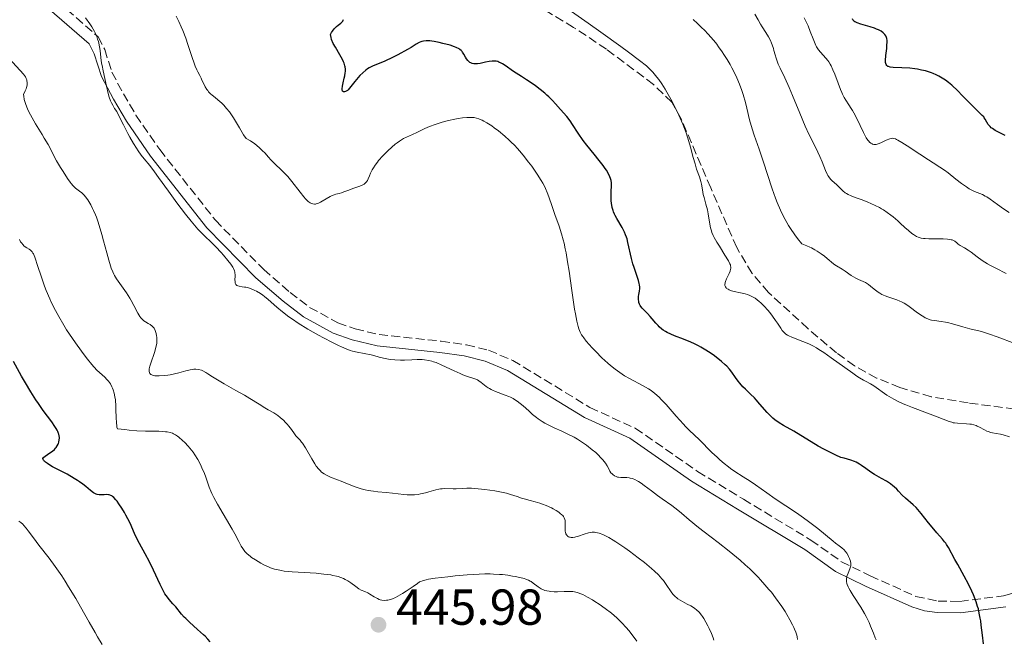
# Model space of a CAD drawing. Units: metres. Extents: x 629107 to 632594, y 4664845 to 4667222.
# Drawn here: x 630881 to 631076, y 4665820 to 4665943 of the extents above; entities that cross this region are included whole.
import ezdxf

# ---------------------------------------------------------------- set-up
doc = ezdxf.new("R2010")
doc.units = ezdxf.units.M
doc.header["$MEASUREMENT"] = 0
doc.linetypes.add('DGN Style 3', pattern=[2.435891, 1.739922, -0.695969])
for name, color, linetype, lineweight in [('Camino', 7, 'DGN Style 3', 0), ('Cota de punto acotado terreno', 7, 'Continuous', 0), ('Curva de nivel directora', 30, 'Continuous', 30), ('Curva de nivel intermedia', 30, 'Continuous', 0), ('Margen derecho', 7, 'Continuous', 0), ('Punto acotado terreno (símbolo)', 7, 'Continuous', 0), ('Senda', 7, 'DGN Style 3', 0)]:
    doc.layers.add(name, color=color, linetype=linetype, lineweight=lineweight)
doc.styles.add('Style-Arial', font='arial.ttf')

# ---------------------------------------------------------------- blocks, each defined once
blk = doc.blocks.new('5PATER')
at = {"layer": 'Punto acotado terreno (símbolo)', "linetype": 'Continuous', "lineweight": 0}
h = blk.add_hatch(color=51, dxfattribs=at)
edge = h.paths.add_edge_path()
edge.add_ellipse((0, 0), major_axis=(-0.11, -0.111), ratio=0.999422, start_angle=0, end_angle=360)

msp = doc.modelspace()

# ---------------------------------------------------------------- linework, layer by layer
at = {"layer": 'Camino', "color": 7, "linetype": 'DGN Style 3', "lineweight": 0}
msp.add_polyline3d([(630888.05, 4665946.67, 435.86), (630896.06, 4665939.65, 435.36), (630897.37, 4665937.15, 435.28), (630898.79, 4665932.63, 435.17), (630901.07, 4665928.37, 434.9), (630903.57, 4665924.12, 434.68), (630908.28, 4665917.3, 434.73), (630919.32, 4665903.26, 434.88), (630928.89, 4665893.48, 434.65), (630934.15, 4665888.93, 434.58), (630938.01, 4665885.98, 434.33), (630943.61, 4665882.9, 434.32), (630947.04, 4665881.71, 434.39), (630951.77, 4665880.58, 434.5), (630964.07, 4665879.28, 434.68), (630969.09, 4665878.54, 434.55), (630973.5, 4665877.47, 434.39), (630978.28, 4665875.45, 434.2), (630993.57, 4665866.13, 433.61), (631002.57, 4665861.98, 433.02), (631014.94, 4665853.4, 432.24), (631024.02, 4665847.9, 432.04), (631037.39, 4665839.82, 430.97), (631043.44, 4665835.52, 430.35), (631049.17, 4665832.71, 429.52), (631058.2, 4665828.63, 427.75), (631062.6, 4665827.7, 426.54), (631066.93, 4665827.63, 425.72), (631075.59, 4665828.76, 424.24), (631080.09, 4665830, 423.24)], dxfattribs=at)
at = {"layer": 'Curva de nivel directora', "color": 30, "linetype": 'Continuous', "lineweight": 30, "flags": 128}
for points, elevation in [([(630984.62, 4665928.48), (630983.71, 4665929.21), (630982.76, 4665929.92), (630982.15, 4665930.37), (630981.02, 4665931.13), (630980.01, 4665931.77), (630978.94, 4665932.43), (630978.43, 4665932.76), (630976.79, 4665933.95), (630976.25, 4665934.3), (630975.99, 4665934.45), (630975.55, 4665934.65), (630975.33, 4665934.73), (630975, 4665934.81), (630974.84, 4665934.83), (630974.49, 4665934.85), (630974.21, 4665934.84), (630973.58, 4665934.76), (630972.86, 4665934.61), (630971.81, 4665934.39), (630971.29, 4665934.32), (630970.8, 4665934.31), (630970.57, 4665934.32), (630970.25, 4665934.38), (630969.97, 4665934.49), (630969.79, 4665934.59), (630969.49, 4665934.83), (630969.35, 4665934.97), (630969.11, 4665935.28), (630968.91, 4665935.61), (630968.56, 4665936.24), (630968.34, 4665936.6), (630968.22, 4665936.75), (630968.03, 4665936.97), (630967.78, 4665937.16), (630967.63, 4665937.26), (630967.08, 4665937.54), (630966.72, 4665937.68), (630965.84, 4665937.98), (630964.44, 4665938.36), (630963.72, 4665938.53), (630962.68, 4665938.74), (630962.22, 4665938.8), (630961.81, 4665938.85), (630961.11, 4665938.86), (630960.56, 4665938.8), (630960.25, 4665938.72), (630960.06, 4665938.66), (630959.72, 4665938.5), (630959.14, 4665938.17), (630958.13, 4665937.55), (630957.42, 4665937.13), (630955.51, 4665936.09), (630954.44, 4665935.54), (630952.89, 4665934.81), (630950.48, 4665933.81), (630949.82, 4665933.47), (630949.5, 4665933.27), (630949.18, 4665933.05), (630948.56, 4665932.54), (630947.97, 4665931.97), (630947.61, 4665931.58), (630946.96, 4665930.82), (630945.92, 4665929.46), (630945.63, 4665929.14), (630945.48, 4665929.01), (630945.22, 4665928.84), (630945.09, 4665928.78), (630944.9, 4665928.74), (630944.73, 4665928.76), (630944.54, 4665928.9), (630944.46, 4665929.15), (630944.45, 4665929.36), (630944.51, 4665929.89), (630944.64, 4665930.53), (630944.86, 4665931.45), (630944.97, 4665931.91), (630945.07, 4665932.5), (630945.1, 4665932.79), (630945.11, 4665933.23), (630945.06, 4665933.68), (630945.01, 4665933.92), (630944.85, 4665934.43), (630944.74, 4665934.7), (630944.54, 4665935.14), (630943.98, 4665936.11), (630943.11, 4665937.58), (630942.7, 4665938.35), (630942.37, 4665939.13), (630942.25, 4665939.51), (630942.12, 4665940.09), (630942.37, 4665940.53), (630942.53, 4665940.78), (630942.86, 4665941.22), (630943.03, 4665941.4), (630943.35, 4665941.71), (630943.66, 4665941.97), (630944.19, 4665942.37), (630944.47, 4665942.61), (630944.57, 4665942.74), (630944.67, 4665942.94)], 425), ([(630944.67, 4665942.94), (630944.69, 4665943.09)], 425), ([(631052.48, 4665937.96), (631052.5, 4665938.65), (631052.49, 4665938.94), (631052.42, 4665939.32), (631052.37, 4665939.49), (631052.24, 4665939.82), (631052.06, 4665940.1), (631051.95, 4665940.24), (631051.74, 4665940.45), (631051.33, 4665940.76), (631050.77, 4665941.05), (631050.42, 4665941.2), (631050.02, 4665941.34), (631049.13, 4665941.62), (631047.31, 4665942.16), (631046.57, 4665942.41), (631046.29, 4665942.54), (631046.13, 4665942.62), (631045.89, 4665942.79), (631045.81, 4665942.87), (631045.69, 4665943.05), (631045.65, 4665943.24)], 400), ([(631075.91, 4665920.07), (631075.68, 4665920.2), (631073.96, 4665921.08), (631073.4, 4665921.44), (631073.15, 4665921.63), (631072.92, 4665921.84), (631072.55, 4665922.29), (631072.25, 4665922.75), (631071.92, 4665923.33), (631071.76, 4665923.59), (631071.65, 4665923.76), (631071.38, 4665924.07), (631070.14, 4665925.26), (631069.11, 4665926.3), (631067.41, 4665928.03), (631066.51, 4665928.92), (631065.31, 4665930.04), (631064.69, 4665930.56), (631064.07, 4665931.04), (631063.75, 4665931.26), (631063.08, 4665931.68), (631062.74, 4665931.87), (631062.21, 4665932.14), (631061.66, 4665932.38), (631061.28, 4665932.52), (631060.51, 4665932.77), (631060.12, 4665932.88), (631059.32, 4665933.07), (631058.53, 4665933.22), (631058.01, 4665933.3), (631056.99, 4665933.42), (631055.4, 4665933.51), (631053.69, 4665933.59), (631053.08, 4665933.66), (631052.77, 4665933.74), (631052.65, 4665933.79), (631052.5, 4665933.89), (631052.42, 4665933.96), (631052.3, 4665934.15), (631052.23, 4665934.37), (631052.21, 4665934.55), (631052.21, 4665934.98), (631052.28, 4665935.92), (631052.43, 4665937.32), (631052.48, 4665937.96)], 400), ([(631031.97, 4665862.54), (631031.07, 4665863.09), (631030.23, 4665863.69), (631029.84, 4665864.02), (631029.46, 4665864.37), (631028.72, 4665865.13), (631027.3, 4665866.79), (631026.57, 4665867.61), (631026.19, 4665868.01), (631025.42, 4665868.78), (631024.4, 4665869.76), (631023.92, 4665870.24), (631023.28, 4665870.97), (631022.99, 4665871.34), (631022.45, 4665872.08), (631021.7, 4665873.14), (631021.25, 4665873.7), (631020.71, 4665874.28), (631020.4, 4665874.59), (631019.7, 4665875.22), (631018.61, 4665876.09), (631018.01, 4665876.53), (631017.06, 4665877.17), (631016.58, 4665877.48), (631015.58, 4665878.07), (631015.08, 4665878.34), (631014.32, 4665878.72), (631013.58, 4665879.06), (631012.15, 4665879.65), (631010.38, 4665880.32), (631009.59, 4665880.65), (631008.87, 4665880.99), (631008.55, 4665881.18), (631008.1, 4665881.47), (631007.82, 4665881.68), (631007.32, 4665882.12), (631007.1, 4665882.35), (631006.67, 4665882.81), (631005.91, 4665883.73), (631005.54, 4665884.16), (631004.98, 4665884.75), (631004.25, 4665885.47), (631003.93, 4665885.82), (631003.66, 4665886.18), (631003.54, 4665886.36), (631003.4, 4665886.63), (631003.31, 4665886.92), (631003.26, 4665887.12), (631003.22, 4665887.52), (631003.24, 4665888.12), (631003.29, 4665888.5), (631003.41, 4665889.19), (631003.48, 4665889.75), (631003.48, 4665890.01), (631003.42, 4665890.44), (631003.37, 4665890.69), (631003.2, 4665891.3), (631002.79, 4665892.53), (631002.34, 4665893.87), (631002.12, 4665894.59), (631001.82, 4665895.69), (631001.12, 4665898.88), (631000.94, 4665899.56), (631000.83, 4665899.89), (631000.64, 4665900.38), (631000.43, 4665900.87), (630999.94, 4665901.81), (630998.89, 4665903.62), (630998.59, 4665904.2), (630998.45, 4665904.5), (630998.28, 4665904.93), (630998.18, 4665905.22), (630998.02, 4665905.79), (630997.87, 4665906.62), (630997.81, 4665907.14), (630997.77, 4665908.1), (630997.81, 4665909.01), (630997.87, 4665910.01), (630997.87, 4665910.47), (630997.85, 4665910.69), (630997.77, 4665911.13), (630997.64, 4665911.57), (630997.53, 4665911.87), (630997.24, 4665912.5), (630996.85, 4665913.17), (630996.62, 4665913.53), (630996.21, 4665914.12), (630995.43, 4665915.14), (630994.45, 4665916.34), (630992.98, 4665918.15), (630992.26, 4665919.1), (630991.26, 4665920.53), (630990.12, 4665922.27), (630989.63, 4665922.99), (630988.97, 4665923.83), (630987.74, 4665925.21), (630986.74, 4665926.37), (630986.14, 4665927.04), (630985.43, 4665927.74), (630985.04, 4665928.11), (630984.62, 4665928.48)], 425), ([(630895.42, 4665849.04), (630895.14, 4665849.2), (630894.57, 4665849.64), (630893.64, 4665850.43), (630893.06, 4665850.9), (630892.37, 4665851.39), (630891.98, 4665851.65), (630891.34, 4665852.05), (630889.9, 4665852.86), (630887.05, 4665854.37), (630886.3, 4665854.8), (630886, 4665854.99), (630885.63, 4665855.25), (630885.45, 4665855.4), (630885.35, 4665855.5), (630885.22, 4665855.67), (630885.16, 4665855.79), (630885.13, 4665855.99), (630885.21, 4665856.17), (630885.3, 4665856.28), (630885.56, 4665856.47), (630886.05, 4665856.79), (630886.72, 4665857.22), (630887.03, 4665857.44), (630887.42, 4665857.79), (630887.64, 4665858.03), (630887.76, 4665858.18), (630887.97, 4665858.5), (630888.14, 4665858.82), (630888.2, 4665858.98), (630888.29, 4665859.25), (630888.37, 4665859.7), (630888.4, 4665860.01), (630888.4, 4665860.18), (630888.37, 4665860.47), (630888.29, 4665860.8), (630888.24, 4665860.98), (630888.07, 4665861.38), (630887.96, 4665861.6), (630887.76, 4665861.96), (630887.51, 4665862.36), (630886.87, 4665863.26), (630885.2, 4665865.52), (630884.24, 4665866.88), (630883.74, 4665867.61), (630882.72, 4665869.22), (630881.64, 4665871), (630880.88, 4665872.31), (630879.26, 4665875.22)], 450), ([(631071.63, 4665819.21), (631071.39, 4665820.96), (631071.16, 4665822.94), (631071.06, 4665823.78), (631070.98, 4665824.34), (631070.79, 4665825.33), (631070.6, 4665826.15), (631070.45, 4665826.65), (631070.16, 4665827.55), (631069.65, 4665828.92), (631069.33, 4665829.69), (631068.67, 4665831.03), (631067.79, 4665832.65), (631066.5, 4665834.93), (631065.92, 4665835.97), (631064.68, 4665838.32), (631064.31, 4665838.92), (631064.12, 4665839.2), (631063.91, 4665839.48), (631063.46, 4665840.02), (631062.37, 4665841.22), (631061.75, 4665841.96), (631060.72, 4665843.26), (631059.28, 4665845.1), (631058.6, 4665845.9), (631058.28, 4665846.24), (631057.67, 4665846.83), (631056.13, 4665848.11), (631055.51, 4665848.71), (631054.77, 4665849.5), (631054.4, 4665849.89), (631053.9, 4665850.37), (631053.63, 4665850.6), (631053.18, 4665850.95), (631052.38, 4665851.48), (631051.41, 4665852.03), (631049.98, 4665852.84), (631049.27, 4665853.28), (631048.3, 4665853.99), (631047.46, 4665854.61), (631047.04, 4665854.9), (631046.39, 4665855.27), (631046.04, 4665855.42), (631045.34, 4665855.68), (631043.96, 4665856.05), (631043.35, 4665856.22), (631043.09, 4665856.32), (631042.61, 4665856.51), (631041.41, 4665857.14), (631039.95, 4665857.84), (631038.84, 4665858.45), (631033.98, 4665861.39), (631031.97, 4665862.54)], 425), ([(630918.27, 4665819.59), (630917.83, 4665820.12), (630917.27, 4665820.72), (630916.95, 4665821.04), (630915.8, 4665822.09), (630914.17, 4665823.55), (630913.45, 4665824.23), (630913.14, 4665824.54), (630912.62, 4665825.11), (630911.47, 4665826.54), (630910.91, 4665827.18), (630910.16, 4665828.03), (630909.8, 4665828.46), (630909.32, 4665829.15), (630909.01, 4665829.68), (630908.8, 4665830.07), (630908.35, 4665831.01), (630907.07, 4665833.85), (630906.28, 4665835.48), (630905.4, 4665837.11), (630904.26, 4665839.12), (630903.79, 4665839.99), (630903.27, 4665841.09), (630902.75, 4665842.36), (630902.48, 4665843), (630901.97, 4665844.05), (630901.58, 4665844.78), (630901.3, 4665845.26), (630900.76, 4665846.16), (630900.18, 4665847.03), (630899.82, 4665847.51), (630899.59, 4665847.79), (630899.16, 4665848.24), (630898.9, 4665848.47), (630898.77, 4665848.56), (630898.58, 4665848.67), (630898.27, 4665848.78), (630898.1, 4665848.81), (630897.73, 4665848.83), (630897.28, 4665848.8), (630896.6, 4665848.77), (630896.24, 4665848.8), (630895.88, 4665848.87), (630895.69, 4665848.92), (630895.42, 4665849.04)], 450)]:
    msp.add_lwpolyline(points, dxfattribs=dict(at, elevation=elevation))
at = {"layer": 'Curva de nivel intermedia', "color": 30, "linetype": 'Continuous', "lineweight": 0, "flags": 128}
for points, elevation in [([(631005.62, 4665933.11), (631005.34, 4665933.38), (631004.77, 4665933.89), (631003.42, 4665934.98), (631001.22, 4665936.64), (630999.72, 4665937.74), (630995.75, 4665940.59), (630993.21, 4665942.39), (630988.61, 4665945.62)], 420), ([(631026.93, 4665943), (631026.29, 4665944.16)], 410), ([(630940.74, 4665879.92), (630939.79, 4665880.44), (630937.68, 4665881.66), (630935.76, 4665882.86), (630934.6, 4665883.64), (630933.9, 4665884.13), (630932.64, 4665885.07), (630931.5, 4665886.01), (630929.76, 4665887.57), (630929.08, 4665888.13), (630928.75, 4665888.38), (630928.25, 4665888.73), (630927.49, 4665889.18), (630927.14, 4665889.35), (630926.43, 4665889.65), (630925.9, 4665889.82), (630925.38, 4665889.96), (630925.12, 4665890), (630924.63, 4665890.07), (630924.04, 4665890.16), (630923.79, 4665890.22), (630923.58, 4665890.32), (630923.49, 4665890.39), (630923.38, 4665890.51), (630923.3, 4665890.66), (630923.26, 4665890.78), (630923.22, 4665891.04), (630923.2, 4665891.49), (630923.22, 4665892.13), (630923.22, 4665892.43), (630923.2, 4665892.8), (630923.17, 4665892.98), (630923.09, 4665893.25), (630922.89, 4665893.69), (630922.75, 4665893.94), (630922.36, 4665894.53), (630921.81, 4665895.25), (630920.92, 4665896.34), (630920.44, 4665896.89), (630919.38, 4665898.02), (630918.46, 4665898.91), (630917.2, 4665900.08), (630916.44, 4665900.87), (630915.85, 4665901.52), (630914.5, 4665903.11), (630913.39, 4665904.48), (630911.67, 4665906.72), (630910.01, 4665909), (630908.06, 4665911.77), (630907.26, 4665912.88), (630906.3, 4665914.12), (630905.22, 4665915.44), (630904.63, 4665916.19), (630904.01, 4665917.03), (630903.66, 4665917.55), (630903.06, 4665918.51), (630902.36, 4665919.73), (630901.96, 4665920.45), (630901.08, 4665922.16), (630900.58, 4665923.16), (630899.77, 4665924.86), (630899.34, 4665925.45), (630899.1, 4665925.83), (630898.95, 4665926.09), (630898.69, 4665926.59), (630898.53, 4665926.97), (630898.27, 4665927.7), (630898.06, 4665928.43), (630897.74, 4665929.84), (630897.04, 4665932.92), (630896.84, 4665933.94), (630896.76, 4665934.46), (630896.62, 4665935.53), (630896.44, 4665936.96), (630896.33, 4665937.67), (630896.2, 4665938.37), (630896.12, 4665938.71), (630895.97, 4665939.22), (630895.8, 4665939.72), (630895.66, 4665940.04), (630895.36, 4665940.68), (630894.84, 4665941.61), (630894.44, 4665942.22), (630893.57, 4665943.44)], 435), ([(630930.33, 4665915.24), (630929.83, 4665915.8), (630929.1, 4665916.62), (630928.69, 4665917.05), (630928, 4665917.71), (630927.61, 4665918.04), (630927.05, 4665918.47), (630926.74, 4665918.69), (630926.25, 4665919.01), (630925.43, 4665919.47), (630924.92, 4665920.24), (630924.08, 4665921.57), (630922.89, 4665923.58), (630922.38, 4665924.39), (630922.11, 4665924.76), (630921.55, 4665925.46), (630920.97, 4665926.1), (630920.58, 4665926.49), (630919.82, 4665927.17), (630919.3, 4665927.59), (630918.66, 4665928.11), (630918.37, 4665928.36), (630917.97, 4665928.76), (630917.79, 4665928.98), (630917.62, 4665929.22), (630917.3, 4665929.74), (630917.02, 4665930.3), (630916.65, 4665931.05), (630916.48, 4665931.42), (630916.2, 4665931.95), (630915.82, 4665932.68), (630915.62, 4665933.09), (630915.31, 4665933.82), (630915.15, 4665934.24), (630914.63, 4665935.76), (630913.86, 4665938.14), (630913.44, 4665939.36), (630912.85, 4665940.9), (630912.54, 4665941.64), (630912.05, 4665942.71), (630911.52, 4665943.74)], 430), ([(631061.06, 4665883.51), (631060.56, 4665883.68), (631060.08, 4665883.9), (631059.76, 4665884.07), (631059.1, 4665884.5), (631058.29, 4665885.1), (631057.17, 4665885.95), (631056.63, 4665886.33), (631055.87, 4665886.8), (631055.39, 4665887.06), (631055.06, 4665887.2), (631054.42, 4665887.46), (631053.65, 4665887.72), (631052.63, 4665888.06), (631052.14, 4665888.25), (631051.46, 4665888.56), (631051.03, 4665888.8), (631050.75, 4665888.98), (631050.21, 4665889.36), (631049.61, 4665889.85), (631048.81, 4665890.5), (631048.4, 4665890.77), (631048.19, 4665890.89), (631047.77, 4665891.1), (631046.83, 4665891.51), (631046.3, 4665891.78), (631045.4, 4665892.32), (631044.16, 4665893.15), (631043.57, 4665893.54), (631042.5, 4665894.21), (631041.97, 4665894.57), (631041.39, 4665895.01), (631041.07, 4665895.27), (631040.06, 4665896.13), (631039.41, 4665896.63), (631038.64, 4665897.15), (631038.19, 4665897.41), (631037.53, 4665897.77), (631037.16, 4665897.95), (631036.57, 4665898.21), (631035.58, 4665898.6), (631034.74, 4665899.67), (631034.23, 4665900.35), (631033.35, 4665901.62), (631032.96, 4665902.22), (631032.27, 4665903.39), (631031.69, 4665904.51), (631031.34, 4665905.26), (631030.71, 4665906.78), (631030.38, 4665907.67), (631029.73, 4665909.51), (631027.94, 4665914.96), (631027.12, 4665917.34), (631026.15, 4665920.12), (631025.74, 4665921.39), (631025.24, 4665923.19), (631024.68, 4665925.49), (631024.4, 4665926.64), (631023.96, 4665928.19), (631023.7, 4665928.99), (631023.25, 4665930.24), (631022.7, 4665931.55), (631022.38, 4665932.24), (631021.74, 4665933.51), (631021.38, 4665934.17), (631020.79, 4665935.16), (631020.15, 4665936.17), (631019.81, 4665936.68), (631019.09, 4665937.68), (631018.71, 4665938.18), (631018.12, 4665938.91), (631017.51, 4665939.63), (631017.08, 4665940.1), (631016.22, 4665941.01), (631015.78, 4665941.44), (631014.9, 4665942.28), (631014.02, 4665943.06)], 415), ([(631076.11, 4665892.72), (631074.07, 4665893.73), (631073.01, 4665894.29), (631072.41, 4665894.64), (631071.37, 4665895.3), (631070.35, 4665896.03), (631069.15, 4665896.93), (631068.6, 4665897.32), (631067.84, 4665897.77), (631066.97, 4665898.26), (631066.62, 4665898.5), (631066.33, 4665898.75), (631065.93, 4665899.08), (631065.69, 4665899.22), (631065.38, 4665899.35), (631065.2, 4665899.4), (631064.88, 4665899.47), (631064.51, 4665899.52), (631063.64, 4665899.56), (631061.68, 4665899.57), (631060.75, 4665899.57), (631060.04, 4665899.61), (631059.72, 4665899.65), (631059.28, 4665899.73), (631058.86, 4665899.84), (631058.66, 4665899.92), (631058.36, 4665900.06), (631058.15, 4665900.16), (631057.74, 4665900.42), (631057.42, 4665900.65), (631056.74, 4665901.2), (631056.04, 4665901.82), (631055.09, 4665902.7), (631054.61, 4665903.13), (631053.69, 4665903.93), (631053.23, 4665904.3), (631052.52, 4665904.82), (631051.78, 4665905.31), (631051.38, 4665905.54), (631050.98, 4665905.76), (631050.13, 4665906.2), (631049.26, 4665906.6), (631048.68, 4665906.84), (631047.56, 4665907.28), (631046.77, 4665907.57), (631045.81, 4665907.91), (631045.37, 4665908.09), (631044.76, 4665908.38), (631044.48, 4665908.54), (631044.22, 4665908.72), (631043.73, 4665909.11), (631042.46, 4665910.34), (631042.06, 4665910.69), (631041.53, 4665911.15), (631041.28, 4665911.41), (631040.92, 4665911.86), (631040.75, 4665912.12), (631040.59, 4665912.42), (631040.28, 4665913.11), (631039.6, 4665914.85), (631039.17, 4665915.88), (631038.35, 4665917.61), (631037.01, 4665920.32), (631036.29, 4665921.9), (631035.18, 4665924.51), (631033.75, 4665928.03), (631033.1, 4665929.6), (631032.22, 4665931.51), (631031.28, 4665933.45), (631030.91, 4665934.26), (631030.76, 4665934.65), (631030.5, 4665935.39), (631030.3, 4665936.08), (631030.07, 4665936.93), (631029.96, 4665937.33), (631029.73, 4665938.05), (631029.6, 4665938.39), (631029.39, 4665938.9), (631028.99, 4665939.66), (631028.49, 4665940.48), (631027.75, 4665941.62), (631027.4, 4665942.18), (631026.93, 4665943)], 410), ([(631051.25, 4665918.63), (631050.76, 4665918.44), (631050.35, 4665918.32), (631050.17, 4665918.3), (631049.84, 4665918.31), (631049.64, 4665918.36), (631049.52, 4665918.41), (631049.27, 4665918.57), (631049.03, 4665918.78), (631048.9, 4665918.92), (631048.7, 4665919.17), (631048.38, 4665919.64), (631047.82, 4665920.66), (631047.14, 4665922.04), (631046.14, 4665924.09), (631045.63, 4665925.01), (631045.39, 4665925.42), (631044.91, 4665926.15), (631044.3, 4665927.11), (631043.99, 4665927.64), (631043.68, 4665928.25), (631043.52, 4665928.6), (631043.29, 4665929.17), (631042.8, 4665930.46), (631042.12, 4665932.27), (631041.77, 4665933.13), (631041.41, 4665933.91), (631041.23, 4665934.25), (631040.95, 4665934.71), (631040.76, 4665934.98), (631040.38, 4665935.45), (631039.27, 4665936.61), (631038.93, 4665937.04), (631038.77, 4665937.27), (631038.53, 4665937.67), (631038.39, 4665937.96), (631038.1, 4665938.59), (631037.83, 4665939.28), (631037.27, 4665940.74), (631036.82, 4665941.84), (631036.58, 4665942.38), (631036.07, 4665943.42)], 405), ([(630881.86, 4665929.61), (630881.97, 4665930.08), (630882.01, 4665930.4), (630882.01, 4665930.59), (630881.96, 4665930.95), (630881.92, 4665931.11), (630881.8, 4665931.41), (630881.64, 4665931.69), (630881.24, 4665932.23), (630878.46, 4665935.33)], 440), ([(631053.84, 4665867.74), (631053.35, 4665868.01), (631052.47, 4665868.57), (631049.89, 4665870.4), (631049.23, 4665870.8), (631048.36, 4665871.26), (631047.85, 4665871.53), (631047.03, 4665872.02), (631046.53, 4665872.33), (631045.68, 4665872.9), (631044.1, 4665874.03), (631041.43, 4665875.99), (631039.96, 4665877.01), (631038.98, 4665877.64), (631038.49, 4665877.93), (631037.78, 4665878.33), (631037.09, 4665878.67), (631036.64, 4665878.88), (631035.78, 4665879.23), (631033.6, 4665880.05), (631033.03, 4665880.31), (631032.77, 4665880.45), (631032.43, 4665880.68), (631032.23, 4665880.84), (631031.87, 4665881.2), (631031.71, 4665881.4), (631031.4, 4665881.83), (631030.76, 4665882.83), (631030.38, 4665883.4), (631029.78, 4665884.24), (631029.44, 4665884.68), (631028.9, 4665885.34), (631028.03, 4665886.29), (631027.45, 4665886.86), (631027.16, 4665887.13), (631026.74, 4665887.48), (631026.32, 4665887.77), (631026.06, 4665887.94), (631025.55, 4665888.22), (631025.3, 4665888.33), (631024.81, 4665888.51), (631024.35, 4665888.64), (631023.45, 4665888.84), (631022.18, 4665889.13), (631021.63, 4665889.29), (631021.16, 4665889.47), (631020.96, 4665889.57), (631020.68, 4665889.75), (631020.57, 4665889.85), (631020.45, 4665890.02), (631020.38, 4665890.21), (631020.36, 4665890.31), (631020.35, 4665890.48), (631020.42, 4665890.88), (631020.49, 4665891.1), (631020.69, 4665891.61), (631021.17, 4665892.67), (631021.37, 4665893.15), (631021.48, 4665893.53), (631021.51, 4665893.7), (631021.52, 4665893.96), (631021.47, 4665894.24), (631021.43, 4665894.39), (631021.34, 4665894.63), (631021.04, 4665895.21), (631020.36, 4665896.36), (631019.24, 4665898.11), (631018.74, 4665898.93), (631018.22, 4665899.84), (631018.02, 4665900.25), (631017.78, 4665900.84), (631017.68, 4665901.14), (631017.51, 4665901.78), (631017.3, 4665902.89), (631017.02, 4665904.51), (631016.86, 4665905.31), (631016.58, 4665906.43), (631016.21, 4665907.77), (631016.05, 4665908.39), (631015.89, 4665909.27), (631015.71, 4665910.39), (631015.58, 4665910.95), (631015.29, 4665911.85), (631014.74, 4665913.41), (631014.42, 4665914.46), (631014.07, 4665915.74), (631013.52, 4665917.76), (631013.2, 4665918.86), (631012.64, 4665920.58), (631012.32, 4665921.47), (631011.98, 4665922.35), (631011.21, 4665924.11), (631010.41, 4665925.79), (631009.86, 4665926.84), (631008.84, 4665928.7), (631008.49, 4665929.29), (631007.85, 4665930.31), (631007.25, 4665931.17), (631006.86, 4665931.68), (631006.04, 4665932.65), (631005.62, 4665933.11)], 420), ([(630916.55, 4665873.49), (630915.99, 4665873.64), (630915.43, 4665873.7), (630915.06, 4665873.7), (630914.81, 4665873.68), (630914.32, 4665873.6), (630913.45, 4665873.37), (630912.08, 4665872.96), (630911.22, 4665872.76), (630910.35, 4665872.59), (630909.89, 4665872.52), (630909.19, 4665872.44), (630908.19, 4665872.37), (630907.59, 4665872.38), (630907.33, 4665872.4), (630906.98, 4665872.46), (630906.7, 4665872.56), (630906.55, 4665872.64), (630906.34, 4665872.84), (630906.23, 4665873.05), (630906.19, 4665873.24), (630906.18, 4665873.56), (630906.21, 4665873.79), (630906.33, 4665874.31), (630906.63, 4665875.28), (630907.1, 4665876.62), (630907.31, 4665877.24), (630907.54, 4665878.06), (630907.64, 4665878.54), (630907.68, 4665878.85), (630907.72, 4665879.45), (630907.69, 4665880.06), (630907.65, 4665880.36), (630907.58, 4665880.79), (630907.47, 4665881.19), (630907.4, 4665881.37), (630907.24, 4665881.7), (630907.15, 4665881.84), (630906.93, 4665882.11), (630906.77, 4665882.27), (630906.36, 4665882.56), (630905.99, 4665882.77), (630905.44, 4665883.1), (630905.15, 4665883.3), (630904.87, 4665883.54), (630904.73, 4665883.68), (630904.54, 4665883.91), (630904.34, 4665884.17), (630903.97, 4665884.8), (630903.16, 4665886.38), (630902.64, 4665887.32), (630902.34, 4665887.81), (630901.68, 4665888.84), (630899.74, 4665891.66), (630899.34, 4665892.29), (630899.17, 4665892.58), (630898.95, 4665893.01), (630898.65, 4665893.76), (630898.5, 4665894.2), (630898.17, 4665895.32), (630897.77, 4665896.82), (630897.15, 4665899.18), (630896.81, 4665900.43), (630896.27, 4665902.24), (630896, 4665903.08), (630895.72, 4665903.86), (630895.53, 4665904.34), (630895.16, 4665905.21), (630894.98, 4665905.61), (630894.61, 4665906.33), (630894.25, 4665906.95), (630894.02, 4665907.31), (630893.56, 4665907.92), (630893.31, 4665908.21), (630892.84, 4665908.67), (630892.39, 4665909.03), (630891.85, 4665909.43), (630891.6, 4665909.63), (630891.43, 4665909.78), (630891.09, 4665910.12), (630890.75, 4665910.52), (630890.52, 4665910.82), (630890.02, 4665911.53), (630889.11, 4665912.92), (630888.61, 4665913.74), (630887.84, 4665915.08), (630886.15, 4665918.27), (630885.4, 4665919.57), (630884.97, 4665920.29), (630883.65, 4665922.42), (630882.97, 4665923.58), (630882.35, 4665924.78), (630882.07, 4665925.39), (630881.75, 4665926.22), (630881.61, 4665926.63), (630881.43, 4665927.25), (630881.31, 4665927.88), (630881.26, 4665928.19), (630881.61, 4665928.92), (630881.78, 4665929.35), (630881.86, 4665929.61)], 440), ([(630988.44, 4665898.7), (630988.28, 4665899.37), (630987.96, 4665900.56), (630987.49, 4665902.06), (630986.61, 4665904.41), (630986.06, 4665905.99), (630985.43, 4665907.91), (630985.12, 4665908.76), (630984.8, 4665909.53), (630984.63, 4665909.9), (630984.23, 4665910.65), (630983.91, 4665911.18), (630983.12, 4665912.42), (630982.04, 4665913.96), (630981.41, 4665914.81), (630980.37, 4665916.15), (630979.61, 4665917.04), (630979.22, 4665917.49), (630978.61, 4665918.14), (630977.98, 4665918.77), (630977.56, 4665919.17), (630976.7, 4665919.94), (630975.43, 4665920.99), (630974.62, 4665921.6), (630974.1, 4665921.97), (630973.16, 4665922.59), (630972.53, 4665922.95), (630972.24, 4665923.09), (630971.83, 4665923.28), (630971.58, 4665923.38), (630971.08, 4665923.53), (630970.6, 4665923.62), (630970.28, 4665923.66), (630969.61, 4665923.67), (630969.2, 4665923.65), (630968.34, 4665923.56), (630967.43, 4665923.42), (630966.8, 4665923.3), (630965.54, 4665923.02), (630964.31, 4665922.71), (630963.72, 4665922.54), (630962.89, 4665922.28), (630961.78, 4665921.88), (630960.86, 4665921.47), (630959.81, 4665920.92), (630959.27, 4665920.65), (630958.4, 4665920.26), (630957.19, 4665919.73), (630956.62, 4665919.45), (630955.83, 4665918.98), (630955.33, 4665918.63), (630954.99, 4665918.37), (630954.28, 4665917.76), (630953.51, 4665917.05), (630953.11, 4665916.65), (630952.51, 4665916.04), (630951.68, 4665915.12), (630951.44, 4665914.81), (630951.01, 4665914.22), (630950.64, 4665913.66), (630950.42, 4665913.29), (630950.08, 4665912.58), (630949.87, 4665912.08), (630949.61, 4665911.45), (630949.46, 4665911.17), (630949.28, 4665910.9), (630949.18, 4665910.78), (630949, 4665910.6), (630948.8, 4665910.45), (630948.31, 4665910.17), (630947.75, 4665909.94), (630946.58, 4665909.54), (630945.77, 4665909.24), (630944.78, 4665908.88), (630944.31, 4665908.73), (630943.84, 4665908.6), (630943.19, 4665908.42), (630942.86, 4665908.32), (630942.35, 4665908.12), (630942.09, 4665907.99), (630941.26, 4665907.51), (630940.52, 4665907.04), (630940.15, 4665906.83), (630939.62, 4665906.58), (630939.32, 4665906.49), (630939.17, 4665906.47), (630938.95, 4665906.45), (630938.62, 4665906.5), (630938.27, 4665906.62), (630938.1, 4665906.72), (630937.72, 4665907), (630937.51, 4665907.18), (630937.19, 4665907.5), (630936.85, 4665907.88), (630936.1, 4665908.81), (630934.47, 4665910.93), (630933.66, 4665911.92), (630933.27, 4665912.35), (630932.51, 4665913.12), (630931.06, 4665914.49), (630930.33, 4665915.24)], 430), ([(631076.71, 4665904.81), (631075.57, 4665905.55), (631074.38, 4665906.41), (631072.94, 4665907.46), (631072.29, 4665907.88), (631071.98, 4665908.05), (631071.41, 4665908.34), (631069.85, 4665908.98), (631069.16, 4665909.31), (631068.8, 4665909.51), (631068.22, 4665909.86), (631067.25, 4665910.55), (631066.13, 4665911.42), (631064.59, 4665912.65), (631063.89, 4665913.18), (631062.96, 4665913.82), (631061.61, 4665914.65), (631060.71, 4665915.22), (631058.97, 4665916.37), (631056.48, 4665918.02), (631055.43, 4665918.7), (631054.65, 4665919.16), (631054.35, 4665919.31), (631054.17, 4665919.39), (631053.86, 4665919.49), (631053.58, 4665919.52), (631053.41, 4665919.51), (631053.04, 4665919.42), (631052.31, 4665919.12), (631051.25, 4665918.63)], 405), ([(630923.96, 4665839.53), (630923.18, 4665841.05), (630922.67, 4665841.98), (630919.73, 4665846.9), (630919, 4665848.26), (630918.63, 4665849.03), (630918.43, 4665849.49), (630918.11, 4665850.31), (630917.83, 4665851.13), (630917.43, 4665852.29), (630917.15, 4665853), (630916.65, 4665854.16), (630916.35, 4665854.79), (630915.83, 4665855.78), (630915.24, 4665856.75), (630914.93, 4665857.22), (630914.6, 4665857.66), (630913.92, 4665858.47), (630913.25, 4665859.17), (630912.82, 4665859.58), (630912.05, 4665860.23), (630911.81, 4665860.41), (630911.39, 4665860.7), (630911.02, 4665860.9), (630910.8, 4665860.99), (630910.32, 4665861.14), (630909.77, 4665861.26), (630909.43, 4665861.31), (630908.85, 4665861.37), (630908.13, 4665861.41), (630907.72, 4665861.41), (630906.36, 4665861.39), (630905.46, 4665861.4), (630903.71, 4665861.49), (630902.21, 4665861.62), (630901.35, 4665861.72), (630899.89, 4665861.91), (630899.8, 4665862.24), (630899.76, 4665862.5), (630899.69, 4665863.1), (630899.63, 4665864.15), (630899.59, 4665865.64), (630899.57, 4665866.36), (630899.48, 4665867.64), (630899.41, 4665868.2), (630899.27, 4665868.95), (630899.07, 4665869.63), (630898.94, 4665869.94), (630898.81, 4665870.24), (630898.49, 4665870.8), (630898.12, 4665871.31), (630897.86, 4665871.62), (630897.32, 4665872.17), (630896.91, 4665872.54), (630896.28, 4665873.1), (630895.9, 4665873.46), (630895.21, 4665874.19), (630894.8, 4665874.66), (630893.95, 4665875.7), (630893.49, 4665876.3), (630892.74, 4665877.29), (630891.57, 4665878.92), (630890.39, 4665880.65), (630889.82, 4665881.54), (630889.27, 4665882.43), (630888.25, 4665884.19), (630887.62, 4665885.35), (630886.85, 4665886.89), (630886.49, 4665887.65), (630885.77, 4665889.34), (630885.45, 4665890.17), (630884.89, 4665891.76), (630884.01, 4665894.51), (630883.67, 4665895.55), (630883.52, 4665895.96), (630883.24, 4665896.59), (630883.15, 4665896.76), (630882.97, 4665897.02), (630882.79, 4665897.22), (630882.66, 4665897.33), (630882.38, 4665897.51), (630881.9, 4665897.78), (630881.62, 4665897.96), (630881.33, 4665898.21), (630881.18, 4665898.37), (630880.87, 4665898.76), (630880.7, 4665899), (630880.45, 4665899.42)], 445), ([(631050.34, 4665820.04), (631050.15, 4665820.44), (631049.78, 4665821.34), (631049.24, 4665822.72), (631048.92, 4665823.47), (631048.56, 4665824.25), (631048.36, 4665824.65), (631048.02, 4665825.27), (631047.27, 4665826.5), (631045.76, 4665828.84), (631045.15, 4665829.83), (631044.92, 4665830.26), (631044.8, 4665830.52), (631044.6, 4665830.99), (631044.54, 4665831.21), (631044.45, 4665831.59), (631044.42, 4665831.94), (631044.43, 4665832.15), (631044.51, 4665832.56), (631044.58, 4665832.78), (631044.76, 4665833.21), (631045.13, 4665834.07), (631045.26, 4665834.5), (631045.29, 4665834.72), (631045.3, 4665835.17), (631045.23, 4665835.63), (631045.14, 4665835.94), (631045.07, 4665836.14), (631044.88, 4665836.54), (631044.76, 4665836.77), (631044.49, 4665837.2), (631044.18, 4665837.61), (631043.96, 4665837.86), (631043.52, 4665838.3), (631043.03, 4665838.69), (631042.29, 4665839.22), (631041.83, 4665839.56), (631038.74, 4665842.1), (631036.91, 4665843.52), (631035.95, 4665844.23), (631034.53, 4665845.22), (631030.32, 4665848), (631028.66, 4665849.16), (631026.38, 4665850.76), (631025.32, 4665851.48), (631023.94, 4665852.37), (631022.29, 4665853.42), (631021.48, 4665853.99), (631021.05, 4665854.31), (631020.19, 4665855.01), (631019.33, 4665855.74), (631018.78, 4665856.24), (631017.76, 4665857.19), (631015.24, 4665859.76), (631013.34, 4665861.53), (631012.55, 4665862.33), (631012.12, 4665862.79), (631010.69, 4665864.4), (631008.68, 4665866.7), (631007.73, 4665867.72), (631007.29, 4665868.15), (631006.47, 4665868.89), (631005.7, 4665869.48), (631005.19, 4665869.82), (631004.13, 4665870.44), (631001.41, 4665871.87), (631000.46, 4665872.42), (630999.98, 4665872.72), (630999.51, 4665873.03), (630998.59, 4665873.7), (630997.69, 4665874.42), (630997.11, 4665874.92), (630995.97, 4665875.98), (630994.76, 4665877.2), (630994.03, 4665877.98), (630992.86, 4665879.3), (630992.34, 4665879.91), (630992.15, 4665880.17), (630991.92, 4665880.51), (630991.64, 4665881.06), (630991.37, 4665881.72), (630991.23, 4665882.2), (630990.99, 4665883.21), (630990.71, 4665884.69), (630990.55, 4665885.65), (630990.01, 4665889.34), (630989.45, 4665893.15), (630989.15, 4665895.03), (630988.84, 4665896.78), (630988.68, 4665897.59), (630988.44, 4665898.7)], 430), ([(631077.82, 4665878.83), (631074.31, 4665880.12), (631072.83, 4665880.65), (631072.22, 4665880.86), (631071.22, 4665881.16), (631070.42, 4665881.38), (631069.45, 4665881.61), (631068.93, 4665881.75), (631067.54, 4665882.14), (631065.48, 4665882.72), (631064.5, 4665882.95), (631064.05, 4665883.04), (631063.24, 4665883.17), (631061.89, 4665883.35), (631061.32, 4665883.45), (631061.06, 4665883.51)], 415), ([(631021.2, 4665837.58), (631018.98, 4665839.33), (631016.26, 4665841.44), (631015.12, 4665842.32), (631013.28, 4665843.83), (631011.74, 4665845.16), (631011.04, 4665845.74), (631009.79, 4665846.66), (631007.92, 4665847.99), (631007, 4665848.64), (631005.76, 4665849.57), (631004.36, 4665850.64), (631003.75, 4665851.08), (631003.2, 4665851.43), (631002.95, 4665851.58), (631002.46, 4665851.82), (631002.15, 4665851.94), (631001.95, 4665852.01), (631001.55, 4665852.11), (631001.33, 4665852.15), (631000.89, 4665852.19), (630999.7, 4665852.22), (630999.27, 4665852.27), (630999.08, 4665852.31), (630998.81, 4665852.39), (630998.44, 4665852.56), (630998.13, 4665852.79), (630997.97, 4665852.92), (630997.75, 4665853.17), (630997.54, 4665853.47), (630997.44, 4665853.65), (630997, 4665854.51), (630996.65, 4665855.06), (630996.16, 4665855.71), (630995.84, 4665856.08), (630995.14, 4665856.79), (630994.72, 4665857.16), (630994.05, 4665857.74), (630992.92, 4665858.62), (630991.71, 4665859.46), (630991.09, 4665859.84), (630990.46, 4665860.2), (630989.22, 4665860.85), (630988.01, 4665861.42), (630986.52, 4665862.08), (630985.84, 4665862.4), (630985.02, 4665862.81), (630984.64, 4665863.01), (630984.11, 4665863.33), (630983.34, 4665863.84), (630982.97, 4665864.11), (630982.22, 4665864.73), (630981.45, 4665865.43), (630980.34, 4665866.42), (630979.75, 4665866.91), (630979.14, 4665867.37), (630978.82, 4665867.58), (630978.34, 4665867.88), (630977.83, 4665868.15), (630977.49, 4665868.31), (630976.8, 4665868.59), (630974.83, 4665869.3), (630974.26, 4665869.54), (630974, 4665869.66), (630973.64, 4665869.86), (630973.42, 4665869.99), (630973.02, 4665870.27), (630972.03, 4665871.1), (630971.56, 4665871.43), (630971.3, 4665871.57), (630970.75, 4665871.79), (630969.31, 4665872.26), (630968.38, 4665872.61), (630967.85, 4665872.84), (630966.68, 4665873.38), (630964.22, 4665874.54), (630963.08, 4665875.01), (630962.56, 4665875.19), (630962.24, 4665875.29), (630961.63, 4665875.45), (630960.8, 4665875.58), (630960.3, 4665875.63), (630959.33, 4665875.63), (630958.26, 4665875.56), (630956.8, 4665875.48), (630956.04, 4665875.47), (630954.87, 4665875.54), (630954.1, 4665875.62), (630953.61, 4665875.7), (630952.68, 4665875.88), (630951.79, 4665876.11), (630950.73, 4665876.42), (630950.2, 4665876.55), (630947.43, 4665877.07), (630946.53, 4665877.3), (630946.04, 4665877.45), (630945.24, 4665877.74), (630944.29, 4665878.14), (630943.76, 4665878.38), (630942.55, 4665878.98), (630940.74, 4665879.92)], 435), ([(630988.96, 4665840.82), (630988.82, 4665841.07), (630988.72, 4665841.36), (630988.69, 4665841.52), (630988.65, 4665842.08), (630988.68, 4665843.25), (630988.65, 4665843.7), (630988.61, 4665843.9), (630988.5, 4665844.2), (630988.31, 4665844.5), (630988.18, 4665844.66), (630988.04, 4665844.81), (630987.7, 4665845.1), (630987.39, 4665845.33), (630986.87, 4665845.68), (630986.26, 4665846.03), (630985.94, 4665846.19), (630984.88, 4665846.66), (630984.15, 4665846.94), (630983.66, 4665847.11), (630982.71, 4665847.4), (630981.73, 4665847.67), (630980.55, 4665847.98), (630979.99, 4665848.14), (630979.14, 4665848.44), (630977.85, 4665848.88), (630977.07, 4665849.1), (630975.7, 4665849.4), (630974.7, 4665849.57), (630972.72, 4665849.86), (630971.4, 4665850), (630970.61, 4665850.05), (630970.12, 4665850.08), (630969.19, 4665850.09), (630968.23, 4665850.05), (630967.04, 4665849.99), (630966.48, 4665849.98), (630964.83, 4665850.02), (630964.25, 4665849.99), (630963.96, 4665849.95), (630963.65, 4665849.9), (630963.01, 4665849.75), (630961.66, 4665849.36), (630960.96, 4665849.17), (630960, 4665848.96), (630959.52, 4665848.88), (630958.8, 4665848.79), (630958.08, 4665848.76), (630957.72, 4665848.76), (630957.36, 4665848.78), (630956.65, 4665848.84), (630954.41, 4665849.14), (630953.19, 4665849.26), (630951.51, 4665849.41), (630950.67, 4665849.5), (630949.58, 4665849.67), (630949.04, 4665849.78), (630948.24, 4665849.98), (630947.44, 4665850.21), (630947.04, 4665850.35), (630945.85, 4665850.81), (630944.28, 4665851.47), (630943.53, 4665851.77), (630942.12, 4665852.3), (630941.47, 4665852.59), (630940.86, 4665852.93), (630940.58, 4665853.13), (630940.31, 4665853.36), (630940.13, 4665853.52), (630939.8, 4665853.88), (630939.32, 4665854.49), (630939.02, 4665854.94), (630938.43, 4665855.9), (630937.16, 4665858.12), (630936.59, 4665859.02), (630936.42, 4665859.25), (630936.1, 4665859.63), (630935.53, 4665860.22), (630935.26, 4665860.52), (630934.84, 4665861.09), (630934.21, 4665862.01), (630933.84, 4665862.5), (630933.63, 4665862.74), (630933.18, 4665863.23), (630932.86, 4665863.54), (630932.19, 4665864.12), (630931.68, 4665864.52), (630930.9, 4665865.02), (630929.77, 4665865.67), (630929.12, 4665866.06), (630927.98, 4665866.76), (630926.16, 4665867.91), (630925.1, 4665868.53), (630923.38, 4665869.5), (630921.07, 4665870.78), (630920.04, 4665871.39), (630918.76, 4665872.21), (630917.83, 4665872.82), (630917.42, 4665873.07), (630916.83, 4665873.37), (630916.55, 4665873.49)], 440), ([(631076.79, 4665860.28), (631075.52, 4665860.67), (631074.96, 4665860.82), (631074.14, 4665860.97), (631073.42, 4665861.09), (631073.07, 4665861.17), (631072.54, 4665861.32), (631072.29, 4665861.42), (631071.79, 4665861.66), (631070.83, 4665862.19), (631070.37, 4665862.42), (631070.14, 4665862.52), (631069.7, 4665862.67), (631069.24, 4665862.78), (631068.93, 4665862.83), (631068.25, 4665862.89), (631066.48, 4665862.98), (631065.89, 4665863.05), (631065.61, 4665863.1), (631065.34, 4665863.17), (631064.79, 4665863.34), (631062.44, 4665864.28), (631060.49, 4665865.01), (631057.57, 4665866.1), (631056.25, 4665866.62), (631055.67, 4665866.86), (631054.67, 4665867.31), (631053.84, 4665867.74)], 420), ([(630896.87, 4665819.11), (630895.97, 4665820.6), (630895.46, 4665821.48), (630894.3, 4665823.51), (630892.55, 4665826.59), (630891.62, 4665828.19), (630890.22, 4665830.54), (630889.52, 4665831.65), (630888.84, 4665832.69), (630887.54, 4665834.57), (630886.33, 4665836.2), (630884.32, 4665838.79), (630883.24, 4665840.23), (630882.22, 4665841.62), (630881.83, 4665842.15), (630881.36, 4665842.73), (630881.12, 4665842.97), (630880.75, 4665843.28), (630880.33, 4665843.54)], 455), ([(631018.16, 4665819.95), (631018.02, 4665820.38), (631017.68, 4665821.26), (631017.24, 4665822.25), (631016.99, 4665822.77), (631016.58, 4665823.55), (631016.14, 4665824.28), (631015.92, 4665824.62), (631015.69, 4665824.93), (631015.21, 4665825.48), (631014.71, 4665825.95), (631014.35, 4665826.23), (631014.1, 4665826.41), (631013.56, 4665826.74), (631012.89, 4665827.1), (631011.95, 4665827.59), (631011.48, 4665827.87), (631011.03, 4665828.17), (631010.81, 4665828.34), (631010.5, 4665828.6), (631010.22, 4665828.9), (631010.04, 4665829.1), (631009.69, 4665829.55), (631008.7, 4665831.01), (631008.15, 4665831.76), (631007.85, 4665832.14), (631007.18, 4665832.89), (631006.39, 4665833.65), (631005.8, 4665834.18), (631004.4, 4665835.34), (631003.17, 4665836.29), (631001.41, 4665837.61), (631000.53, 4665838.24), (630998.72, 4665839.47), (630998.2, 4665839.8), (630997.3, 4665840.33), (630996.56, 4665840.72), (630996.13, 4665840.91), (630995.4, 4665841.17), (630994.77, 4665841.32), (630994.47, 4665841.36), (630994.02, 4665841.36), (630993.79, 4665841.34), (630993.29, 4665841.25), (630992.46, 4665841), (630991.31, 4665840.61), (630990.81, 4665840.46), (630990.58, 4665840.4), (630990.19, 4665840.34), (630989.86, 4665840.34), (630989.67, 4665840.36), (630989.56, 4665840.39), (630989.35, 4665840.48), (630989.16, 4665840.61), (630989.08, 4665840.69), (630988.96, 4665840.82)], 440), ([(630997.83, 4665825.33), (630996.62, 4665826.26), (630995.38, 4665827.12), (630994.58, 4665827.64), (630994.06, 4665827.96), (630993.11, 4665828.51), (630992.2, 4665828.98), (630991.79, 4665829.16), (630991.27, 4665829.35), (630991.02, 4665829.42), (630990.51, 4665829.53), (630990.17, 4665829.58), (630989.43, 4665829.62), (630988.49, 4665829.61), (630987.14, 4665829.57), (630986.46, 4665829.57), (630985.81, 4665829.6), (630985.49, 4665829.64), (630985.05, 4665829.72), (630984.64, 4665829.83), (630984.39, 4665829.92), (630983.92, 4665830.13), (630983.7, 4665830.25), (630983.31, 4665830.51), (630982.32, 4665831.29), (630981.93, 4665831.56), (630981.73, 4665831.68), (630981.41, 4665831.85), (630980.85, 4665832.06), (630980.52, 4665832.17), (630979.69, 4665832.38), (630978.75, 4665832.58), (630978.2, 4665832.68), (630977.27, 4665832.83), (630976.23, 4665832.95), (630975.66, 4665833), (630974.43, 4665833.07), (630973.77, 4665833.08), (630972.72, 4665833.09), (630971.6, 4665833.06), (630969.24, 4665832.92), (630966.88, 4665832.71), (630965.4, 4665832.54), (630962.9, 4665832.22), (630961.6, 4665832.02), (630961.12, 4665831.93), (630960.39, 4665831.74), (630960.02, 4665831.6), (630959.8, 4665831.49), (630959.37, 4665831.22), (630958.51, 4665830.62), (630957.16, 4665829.66), (630956.45, 4665829.19), (630955.51, 4665828.66), (630955.06, 4665828.43), (630954.41, 4665828.16), (630953.8, 4665827.96), (630953.52, 4665827.9), (630953.25, 4665827.86), (630952.76, 4665827.83), (630952.3, 4665827.89), (630952.01, 4665827.97), (630951.82, 4665828.04), (630951.45, 4665828.2), (630950.81, 4665828.57), (630949.96, 4665829.1), (630949.56, 4665829.32), (630948.97, 4665829.58), (630948.19, 4665829.9), (630947.79, 4665830.11), (630947.14, 4665830.57), (630946.16, 4665831.32), (630945.59, 4665831.7), (630945.03, 4665832.01), (630944.72, 4665832.16), (630944.21, 4665832.36), (630943.63, 4665832.55), (630943.31, 4665832.64), (630942.6, 4665832.8), (630942.2, 4665832.88), (630941.56, 4665832.98), (630940.84, 4665833.07), (630939.28, 4665833.22), (630934.54, 4665833.53), (630932.98, 4665833.67), (630932.34, 4665833.76), (630931.47, 4665833.94), (630931.07, 4665834.05), (630930.25, 4665834.33), (630929.82, 4665834.51), (630928.94, 4665834.92), (630928.36, 4665835.22), (630927.24, 4665835.88), (630926.5, 4665836.37), (630926.18, 4665836.62), (630925.63, 4665837.09), (630925.18, 4665837.57), (630924.92, 4665837.91), (630924.75, 4665838.13), (630924.45, 4665838.62), (630923.96, 4665839.53)], 445), ([(631034.72, 4665820.11), (631034.65, 4665820.59), (631034.58, 4665820.91), (631034.4, 4665821.52), (631034.16, 4665822.15), (631034.02, 4665822.48), (631033.77, 4665823.02), (631033.25, 4665823.98), (631032.64, 4665825.03), (631032.26, 4665825.63), (631031.61, 4665826.62), (631030.4, 4665828.32), (631029.55, 4665829.44), (631029.07, 4665830.03), (631028.29, 4665830.96), (631027.41, 4665831.95), (631026.92, 4665832.46), (631025.87, 4665833.52), (631025.29, 4665834.07), (631024.37, 4665834.92), (631023.36, 4665835.79), (631021.2, 4665837.58)], 435), ([(631002.89, 4665819.72), (631002.16, 4665820.74), (631001.27, 4665821.88), (631000.76, 4665822.49), (630999.91, 4665823.42), (630998.93, 4665824.38), (630998.4, 4665824.86), (630997.83, 4665825.33)], 445)]:
    msp.add_lwpolyline(points, dxfattribs=dict(at, elevation=elevation))
at = {"layer": 'Margen derecho', "color": 7, "linetype": 'Continuous', "lineweight": 0}
msp.add_polyline3d([(630886.44, 4665945.09, 436.51), (630894.27, 4665938.23, 435.16), (630895.29, 4665936.28, 435.58), (630896.71, 4665931.76, 435.39), (630899.13, 4665927.27, 434.82), (630901.7, 4665922.91, 434.73), (630906.47, 4665915.97, 434.92), (630917.65, 4665901.77, 434.81), (630927.35, 4665891.84, 434.61), (630932.74, 4665887.18, 434.81), (630936.79, 4665884.09, 434.5), (630942.7, 4665880.83, 434.64), (630946.42, 4665879.55, 434.63), (630951.4, 4665878.36, 435.04), (630963.79, 4665877.05, 435.22), (630968.67, 4665876.33, 434.7), (630972.81, 4665875.33, 434.19), (630977.26, 4665873.44, 433.9), (630992.52, 4665864.15, 433.42), (631001.46, 4665860.02, 432.91), (631013.73, 4665851.51, 432.15), (631022.86, 4665845.97, 432.07), (631036.16, 4665837.93, 431.21), (631042.3, 4665833.58, 430.89), (631048.22, 4665830.67, 429.23), (631057.42, 4665826.53, 427.72), (631059.89, 4665825.78, 427.14), (631062.45, 4665825.45, 426.66), (631067.07, 4665825.39, 425.72), (631076.05, 4665826.55, 424.02)], dxfattribs=at)
at = {"layer": 'Senda', "color": 7, "linetype": 'DGN Style 3', "lineweight": 0}
msp.add_polyline3d([(631085.05, 4665864.86, 418.95), (631068.59, 4665867.01, 419.41), (631061.23, 4665868.24, 419.28), (631055.04, 4665870.07, 418.98), (631050.4, 4665871.95, 419.12), (631046.03, 4665874.38, 419.34), (631042.5, 4665876.93, 419.34), (631036.81, 4665881.77, 419.19), (631029.01, 4665888.92, 419.28), (631025.74, 4665892.7, 419.36), (631022.69, 4665897.86, 419.37), (631017.53, 4665909.67, 419.52), (631011.69, 4665923.37, 420.52), (631009.85, 4665926.67, 420.54), (631006.2, 4665930.18, 420.54), (630996.88, 4665937.2, 420.54), (630990.35, 4665941.53, 420.55), (630977.59, 4665949.15, 420.74)], dxfattribs=at)

# ---------------------------------------------------------------- block references
at = {"layer": 'Punto acotado terreno (símbolo)', "color": 7, "linetype": 'Continuous', "lineweight": 0, "xscale": 10, "yscale": 10, "zscale": 10}
msp.add_blockref('5PATER', (630951.66, 4665823.01, 445.98), dxfattribs=at)

# ---------------------------------------------------------------- texts
at = {"layer": 'Cota de punto acotado terreno', "color": 7, "linetype": 'Continuous', "lineweight": 0, "style": 'Style-Arial'}
msp.add_text('445.98', height=7, dxfattribs=at).set_placement((630955.16, 4665823.01, 445.98))

doc.saveas('drawing.dxf')
